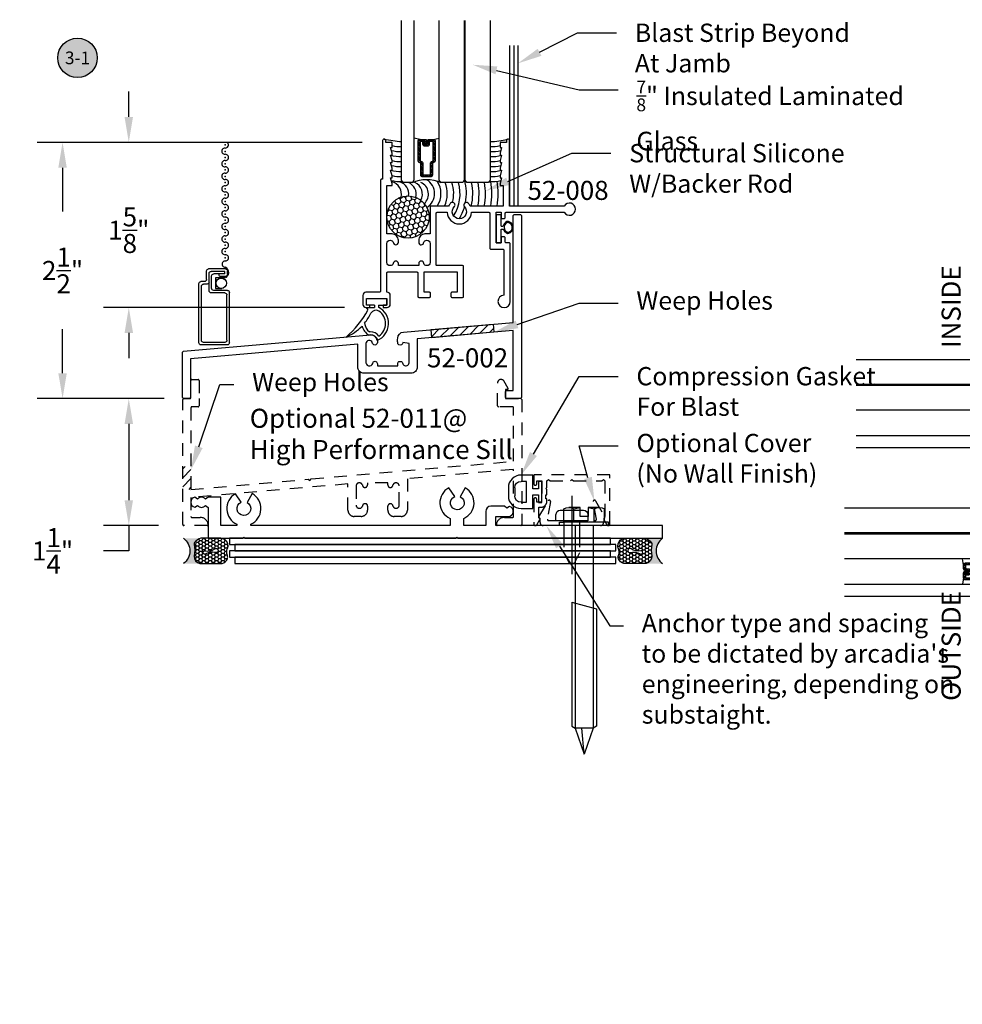
# Model space of a CAD drawing. Units: inches. Extents: x 21.1 to 37, y 544.2 to 564.6.
# Drawn here: x 21.1 to 30.4, y 544.2 to 553.9 of the extents above; entities that cross this region are included whole.
import ezdxf
from ezdxf import colors
from ezdxf.entities.mleader import LeaderData, LeaderLine
from ezdxf.enums import TextEntityAlignment as Align
from ezdxf.math import Vec2, Vec3

# ---------------------------------------------------------------- set-up
doc = ezdxf.new("R2010")
doc.units = ezdxf.units.IN
doc.header["$MEASUREMENT"] = 0
doc.linetypes.add('HIDDEN2', pattern=[0.1875, 0.125, -0.0625])
for name, color, linetype in [('Arcadia-Dim', 4, 'Continuous'), ('Arcadia-Hidden', 1, 'HIDDEN2'), ('Arcadia-Profile', 5, 'Continuous'), ('Arcadia-Shade', 8, 'Continuous'), ('Arcadia-Text', 3, 'Continuous')]:
    doc.layers.add(name, color=color, linetype=linetype)
doc.styles.get("Standard").update_dxf_attribs({"font": 'ARIALN.TTF'})
doc.dimstyles.get("Standard").update_dxf_attribs({"dimscale": 0, "dimtxt": 0.046875, "dimasz": 0.0625, "dimexe": 0.0625, "dimexo": 0.0625, "dimgap": 0.09, "dimtad": 0, "dimtih": 1, "dimtoh": 1, "dimdec": 4, "dimzin": 0, "dimdsep": 46, "dimlunit": 4, "dimtxsty": 'Standard', "dimcen": 0.046875, "dimadec": 0, "dimazin": 0, "dimtfac": 1, "dimtdec": 4, "dimtofl": 0, "dimtmove": 0, "dimatfit": 3, "dimfxl": 1, "dimtolj": 1, "dimtzin": 0, "dimarcsym": 0})

# ---------------------------------------------------------------- blocks, each defined once
blk = doc.blocks.new('A$C58313023')
at = {"layer": 'Arcadia-Profile'}
for p, q in [((0.0236, 0), (-0.0236, 0)), ((-0.0236, 0), (-0.0236, -0.2725)), ((0.0236, -0.1088), (0.0236, 0)), ((0.0236, -0.1088), (0.0452, -0.1088)), ((0.0236, -0.2725), (0.0236, -0.1388)), ((0.0236, -0.1388), (0.0463, -0.1388)), ((-0.0236, -0.2725), (0.0236, -0.2725))]:
    blk.add_line(p, q, dxfattribs=at)
for centre, radius, start, end in [((0.1069, -0.1215), 0.063, 116.2617, 168.43965), ((0.1069, -0.1215), 0.053, 118.15847, 247.95832), ((0.0856, -0.1226), 0.058, 269.62425, 96.49254), ((0.0856, -0.1226), 0.048, 271.70119, 94.41561), ((0.1069, -0.1215), 0.063, 195.99932, 249.85509)]:
    blk.add_arc(centre, radius, start, end, dxfattribs=at)
blk = doc.blocks.new('A$C162E6984')
at = {"layer": 'Arcadia-Profile'}
for p, q in [((-0.1008, -0.088), (-0.085, -0.1125)), ((-0.1008, -0.088), (-0.02, -0.088)), ((-0.0995, -0.0645), (-0.0995, -0.0006)), ((-0.0995, -0.0006), (0.0993, -0.0006)), ((-0.02, -0.0642), (-0.0995, -0.0642)), ((-0.02, -0.0642), (-0.02, -0.088)), ((0.02, -0.0642), (0.02, -0.0862)), ((0.02, -0.0642), (0.0993, -0.0642)), ((0.0993, -0.0006), (0.0993, -0.0642)), ((-0.0594, -0.3578), (-0.077, -0.3594)), ((-0.062, -0.3279), (-0.069, -0.3285))]:
    blk.add_line(p, q, dxfattribs=at)
for centre, radius, start, end in [((-0.0605, -0.246), 0.1789, 292.3249, 63.2573), ((-0.9028, 0.3287), 0.9292, 310.40592, 331.65125), ((-0.4753, 0.0455), 0.459, 321.32734, 335.77275), ((-0.0067, -0.173), 0.0584, 58.95849, 148.90539), ((-0.0605, -0.246), 0.1489, 304.11143, 55.70803), ((-0.4753, 0.0455), 0.459, 292.39005, 316.48081), ((0.0011, -0.2333), 0.1483, 194.5573, 238.23793), ((0.0011, -0.2333), 0.1183, 183.8875, 233.65042), ((-0.054, -0.4196), 0.092, 33.16958, 94.99339), ((-0.054, -0.4196), 0.062, 7.5326, 94.99339)]:
    blk.add_arc(centre, radius, start, end, dxfattribs=at)
blk = doc.blocks.new('Tapcon-1_4x2 3_4')
at = {"layer": 'Arcadia-Profile'}
for p, q in [((-0.0327, 0.2005), (-0.1645, 0.2005)), ((-0.0327, 0.2409), (-0.0327, 0.2005)), ((0, 0.2409), (-0.0327, 0.2409)), ((-0.0327, -0.2005), (-0.0327, 0.2005)), ((0, -0.2409), (0, 0.2409)), ((-0.1793, 0.04), (-0.1793, 0.1504)), ((-0.0327, 0.1003), (-0.1645, 0.1003)), ((0.7528, 0.1221), (1.9749, 0.1221)), ((0.7528, 0.1221), (0.8182, -0.1221)), ((1.9749, 0.1221), (1.9947, 0.0885)), ((0, 0.0885), (1.9947, 0.0885)), ((1.9947, 0.0885), (2.25, 0)), ((1.9947, -0.0885), (1.9947, 0.0885)), ((2.25, 0), (1.9947, 0.0221)), ((1.9947, -0.0885), (2.25, 0)), ((-0.1793, -0.1504), (-0.1793, -0.04)), ((0, -0.0885), (1.9947, -0.0885)), ((1.9749, -0.1221), (1.9947, -0.0885)), ((-0.0327, -0.1003), (-0.1645, -0.1003)), ((0.8182, -0.1221), (1.9749, -0.1221)), ((-0.0327, -0.2005), (-0.1645, -0.2005)), ((-0.0327, -0.2409), (-0.0327, -0.2005)), ((0, -0.2409), (-0.0327, -0.2409))]:
    blk.add_line(p, q, dxfattribs=at)
blk.add_lwpolyline([(-0.1793, -0.04), (-0.0886, -0.04), (-0.0886, 0.04), (-0.1793, 0.04)], dxfattribs=at)
for centre, radius, start, end in [((-0.0869, 0.1504), 0.0924, 147.13278, 212.86722), ((0.1681, 0), 0.3473, 163.22135, 173.38679), ((0.1681, 0), 0.3473, 186.61321, 196.77865), ((-0.0869, -0.1504), 0.0924, 147.13278, 212.86722)]:
    blk.add_arc(centre, radius, start, end, dxfattribs=at)
blk = doc.blocks.new('screen frame')
at = {"layer": 'Arcadia-Profile'}
for p, q in [((0.26, 0), (0, 0)), ((-0.02, -0.02), (-0.02, -0.6036)), ((0.005, -0.045), (0.005, -0.5786)), ((0.235, -0.025), (0.025, -0.025)), ((0.255, -0.045), (0.255, -0.4921)), ((0.28, -0.02), (0.28, -0.5171)), ((0.08, -0.5321), (0.08, -0.7036)), ((0.235, -0.5121), (0.1, -0.5121)), ((0.105, -0.5571), (0.105, -0.6786)), ((0.26, -0.5371), (0.125, -0.5371)), ((0.035, -0.6236), (0, -0.6236)), ((0.06, -0.5986), (0.025, -0.5986)), ((0.055, -0.6436), (0.055, -0.7286)), ((0.241, -0.6736), (0.188, -0.6736)), ((0.241, -0.7486), (0.075, -0.7486)), ((0.236, -0.7236), (0.1, -0.7236)), ((0.236, -0.6986), (0.125, -0.6986)), ((0.178, -0.6836), (0.178, -0.6986)), ((0.236, -0.6986), (0.236, -0.7236)), ((0.261, -0.6936), (0.261, -0.7286))]:
    blk.add_line(p, q, dxfattribs=at)
for centre, radius, start, end in [((0, -0.02), 0.02, 90, 180), ((0.26, -0.02), 0.02, 0, 90), ((0.025, -0.045), 0.02, 90, 180), ((0.235, -0.045), 0.02, 0, 90), ((0.025, -0.5786), 0.02, 180, 270), ((0.1, -0.5321), 0.02, 90, 180), ((0.125, -0.5571), 0.02, 90, 180), ((0.235, -0.4921), 0.02, 270, 0), ((0.26, -0.5171), 0.02, 270, 0), ((0, -0.6036), 0.02, 180, 270), ((0.035, -0.6436), 0.02, 0, 90), ((0.06, -0.6186), 0.02, 0, 90), ((0.188, -0.6836), 0.01, 90, 180), ((0.241, -0.6936), 0.02, 0, 90), ((0.075, -0.7286), 0.02, 180, 270), ((0.1, -0.7036), 0.02, 180, 270), ((0.125, -0.6786), 0.02, 180, 270), ((0.241, -0.7286), 0.02, 270, 0)]:
    blk.add_arc(centre, radius, start, end, dxfattribs=at)
blk = doc.blocks.new('Keynote')
at = {"layer": 'Arcadia-Shade', "lineweight": -3}
h = blk.add_hatch(color=256, dxfattribs=at)
h.dxf.hatch_style = 1
edge = h.paths.add_edge_path()
edge.add_arc((0, 0), 0.0972, 0, 360)
at = {"layer": 'Defpoints', "lineweight": -3}
blk.add_circle((0, 0), 0.0972, dxfattribs=at)
at = {"layer": 'Arcadia-Text'}
blk.add_attdef('KEYNOTE_BUBBLE', text='', height=0.0625, dxfattribs=at).set_placement((0, 0), align=Align.MIDDLE_CENTER)
blk = doc.blocks.new('*D20')
at = {"layer": 'Arcadia-Dim', "color": 0, "lineweight": -2, "transparency": 16777216}
for p, q in [((22.1896, 552.9176), (22.1896, 553.1676)), ((24.4853, 552.6676), (21.9396, 552.6676)), ((24.3126, 551.0416), (21.9396, 551.0416)), ((22.1896, 550.7916), (22.1896, 550.5416))]:
    blk.add_line(p, q, dxfattribs=at)
at = {"layer": 'Arcadia-Dim', "color": 0, "lineweight": -3, "transparency": 16777216}
for points in [[(22.1479, 552.9176), (22.2313, 552.9176), (22.1896, 552.6676)], [(22.1479, 550.7916), (22.2313, 550.7916), (22.1896, 551.0416)]]:
    blk.add_solid(points, dxfattribs=at)
at = {"layer": 'Defpoints', "lineweight": -3, "transparency": 16777216}
for p in [(22.1896, 552.6676), (24.7353, 552.6676), (24.5626, 551.0416)]:
    blk.add_point(p, dxfattribs=at)
at = {"layer": 'Arcadia-Dim', "color": 0, "transparency": 16777216, "insert": (22.1896, 551.8031), "char_height": 0.1875, "attachment_point": 5}
blk.add_mtext('\\A1;1{\\H1.000000x;\\S5/8;}"', dxfattribs=at)
blk = doc.blocks.new('*D21')
at = {"layer": 'Arcadia-Dim', "color": 0, "lineweight": -2, "transparency": 16777216}
for p, q in [((22.4714, 552.6676), (21.288, 552.6676)), ((21.538, 552.4176), (21.538, 551.9858)), ((21.538, 550.3949), (21.538, 550.8268)), ((22.5381, 550.1449), (21.288, 550.1449))]:
    blk.add_line(p, q, dxfattribs=at)
at = {"layer": 'Arcadia-Dim', "color": 0, "lineweight": -3, "transparency": 16777216}
for points in [[(21.4963, 552.4176), (21.5796, 552.4176), (21.538, 552.6676)], [(21.4963, 550.3949), (21.5796, 550.3949), (21.538, 550.1449)]]:
    blk.add_solid(points, dxfattribs=at)
at = {"layer": 'Defpoints', "lineweight": -3, "transparency": 16777216}
for p in [(22.7214, 552.6676), (21.538, 550.1449), (22.7881, 550.1449)]:
    blk.add_point(p, dxfattribs=at)
at = {"layer": 'Arcadia-Dim', "color": 0, "transparency": 16777216, "insert": (21.538, 551.4063), "char_height": 0.1875, "attachment_point": 5}
blk.add_mtext('\\A1;2{\\H1.000000x;\\S1/2;}"', dxfattribs=at)
blk = doc.blocks.new('Sealant')
at = {"layer": 'Arcadia-Profile'}
h = blk.add_hatch(dxfattribs=at)
h.set_pattern_fill('HONEY', color=256, scale=0.25, style=0)
h.set_pattern_definition([(0, (-20.065434, -16.952442), (0.046875, 0.027063294), [0.03125, -0.0625]), (120, (-20.065434, -16.952442), (-0.046875, 0.027063294), [0.03125, -0.0625]), (60, (-20.065434, -16.952442), (1e-10, 0.054126588), [-0.0625, 0.03125])])
h.paths.add_polyline_path([(-0.158, 0.288, 0.197623), (-0.164, 0.311, 0.178193), (-0.256, 0.375), (-0.55, 0.375, 0.095417), (-0.586, 0.368, 0.320565), (-0.658, 0.259, 0.107089), (-0.652, 0.233, -0.220053), (-0.648, 0.12, 0.197198), (-0.648, 0.072, 0.229419), (-0.569, 0), (-0.24, 0, 0.343509), (-0.156, 0.113, -0.090019)])
h.paths.add_polyline_path([(-0.463, 0.218, 0.218543), (-0.32, 0.191, -1.514005), (-0.328, 0.145, 0.218543), (-0.472, 0.165, -1.606584)], flags=16)
blk.add_hatch(color=256, dxfattribs=at).paths.add_polyline_path([(0, 0.375), (-0.256, 0.375, -0.178193), (-0.164, 0.311, -0.197623), (-0.158, 0.288, 0.090019), (-0.156, 0.113, -0.343509), (-0.24, 0), (0, 0, -0.5)])
for points in [[(-0.652, 0.233, -0.107345), (-0.658, 0.259, -0.32041), (-0.586, 0.368, -0.095417), (-0.55, 0.375), (-0.256, 0.375, -0.178193), (-0.164, 0.311, -0.197623), (-0.158, 0.288, 0.090019), (-0.156, 0.113, -0.343509), (-0.24, 0), (-0.569, 0, -0.229419), (-0.648, 0.072, -0.197198), (-0.648, 0.12, 0.220053)], [(-0.32, 0.191, -0.218543), (-0.463, 0.218, 1.606584), (-0.472, 0.165, -0.218543), (-0.328, 0.145, 1.514005)]]:
    blk.add_lwpolyline(points, format="xyb", close=True, dxfattribs=at)
blk.add_arc((0.141, 0.188), 0.234, 126.8699, 233.1301, dxfattribs=at)
blk = doc.blocks.new('*D27')
at = {"layer": 'Arcadia-Dim', "color": 0, "lineweight": -2, "transparency": 16777216}
for p, q in [((22.2881, 550.1449), (21.9396, 550.1449)), ((22.1896, 549.8949), (22.1896, 549.1449)), ((22.481, 548.8949), (21.9396, 548.8949)), ((22.1896, 548.8949), (22.1896, 548.6449)), ((22.1896, 548.6449), (21.9396, 548.6449))]:
    blk.add_line(p, q, dxfattribs=at)
at = {"layer": 'Arcadia-Dim', "color": 0, "lineweight": -3, "transparency": 16777216}
for points in [[(22.1479, 549.8949), (22.2313, 549.8949), (22.1896, 550.1449)], [(22.1479, 549.1449), (22.2313, 549.1449), (22.1896, 548.8949)]]:
    blk.add_solid(points, dxfattribs=at)
at = {"layer": 'Defpoints', "lineweight": -3, "transparency": 16777216}
for p in [(22.5381, 550.1449), (22.1896, 548.8949), (22.731, 548.8949)]:
    blk.add_point(p, dxfattribs=at)
at = {"layer": 'Arcadia-Dim', "color": 0, "transparency": 16777216, "insert": (21.4398, 548.6449), "char_height": 0.1875, "attachment_point": 5}
blk.add_mtext('\\A1;1{\\H1.000000x;\\S1/4;}"', dxfattribs=at)
blk = doc.blocks.new('10X12PH')
at = {"layer": 'Arcadia-Profile', "lineweight": -3}
for p, q in [((0.137, 0.125), (-0.137, 0.125)), ((-0.188, 0.075), (-0.188, 0)), ((-0.188, 0), (0.188, 0)), ((-0.094, -0.312), (-0.094, 0)), ((0.094, 0), (0.094, -0.312)), ((0.188, 0), (0.188, 0.075)), ((-0.031, -0.5), (-0.094, -0.375)), ((0.094, -0.375), (0.031, -0.5)), ((0.031, -0.5), (-0.031, -0.5))]:
    blk.add_line(p, q, dxfattribs=at)
blk.add_lwpolyline([(0, 0.296), (0, -0.633)], dxfattribs=at)
for centre, start, end in [((-0.137, 0.075), 90, 180), ((0.137, 0.075), 0, 90)]:
    blk.add_arc(centre, 0.05, start, end, dxfattribs=at)
blk = doc.blocks.new('GASKET')
at = {"layer": 'Arcadia-Profile'}
for p, q in [((-0.2675, -0.145), (-0.2675, -0.065)), ((-0.205, -0.0025), (-0.1504, -0.0025)), ((-0.1504, -0.0025), (-0.1504, -0.2075)), ((-0.1504, -0.2075), (-0.205, -0.2075)), ((-0.1504, -0.2075), (-0.1504, -0.2075)), ((-0.0346, -0.21), (0, -0.21))]:
    blk.add_line(p, q, dxfattribs=at)
blk.add_lwpolyline([(-0.0346, -0.21), (-0.0346, -0.1351), (-0.0879, -0.1351), (-0.0879, -0.27), (-0.205, -0.27, -0.414214), (-0.33, -0.145), (-0.33, -0.065, -0.414214), (-0.205, 0.06), (-0.0879, 0.06), (-0.0879, -0.0749), (-0.0346, -0.0749), (-0.0346, 0), (0, 0), (0, -0.21)], format="xyb", dxfattribs=at)
for centre, start, end in [((-0.205, -0.065), 90, 180), ((-0.205, -0.145), 180, 270)]:
    blk.add_arc(centre, 0.0625, start, end, dxfattribs=at)
blk = doc.blocks.new('*U32')
at = {"layer": 'Arcadia-Profile', "lineweight": -3}
h = blk.add_hatch(dxfattribs=at)
h.set_pattern_fill('ANSI31', color=256, scale=0.1, angle=90, style=0)
h.set_pattern_definition([(135, (3.917933, -12.572647), (-0.008838835, -0.008838835), [])])
edge = h.paths.add_edge_path()
edge.add_line((0.3567, -0.1825), (0.3567, -0.2065))
edge.add_arc((0.3764, -0.2065), 0.0197, 180, 270)
edge.add_line((0.3764, -0.2262), (0.4014, -0.2262))
edge.add_line((0.4014, -0.2262), (0.4014, -0.2065))
edge.add_line((0.4014, -0.2065), (0.3764, -0.2065))
edge.add_line((0.3764, -0.2065), (0.3764, -0.1825))
edge.add_line((0.3764, -0.1825), (0.4045, -0.1825))
edge.add_arc((0.4045, -0.1628), 0.0197, 270, 360)
edge.add_line((0.4242, -0.1628), (0.4242, -0.125))
edge.add_arc((0.4045, -0.125), 0.0197, 0, 90)
edge.add_line((0.4045, -0.1053), (0.214, -0.1053))
edge.add_arc((0.214, -0.125), 0.0197, 90, 155.45293)
edge.add_line((0.1961, -0.1168), (0.1888, -0.1328))
edge.add_line((0.1888, -0.1328), (0.0739, -0.1328))
edge.add_arc((0.0739, -0.1524), 0.0197, 90, 180)
edge.add_line((0.0542, -0.1524), (0.0542, -0.2265))
edge.add_arc((0.0739, -0.2265), 0.0197, 180, 270)
edge.add_line((0.0739, -0.2462), (0.1888, -0.2462))
edge.add_line((0.1888, -0.2462), (0.1961, -0.2621))
edge.add_arc((0.214, -0.2539), 0.0197, 204.54707, 270)
edge.add_line((0.214, -0.2736), (0.4045, -0.2736))
edge.add_arc((0.4045, -0.2539), 0.0197, 270, 360)
edge.add_line((0.4242, -0.2539), (0.4242, -0.2042))
edge.add_arc((0.4045, -0.2042), 0.0197, 360, 450)
edge.add_line((0.4045, -0.1845), (0.3803, -0.1845))
edge.add_line((0.3803, -0.1845), (0.3803, -0.2042))
edge.add_line((0.3803, -0.2042), (0.4045, -0.2042))
edge.add_line((0.4045, -0.2042), (0.4045, -0.2539))
edge.add_line((0.4045, -0.2539), (0.214, -0.2539))
edge.add_line((0.214, -0.2539), (0.2067, -0.238))
edge.add_arc((0.1888, -0.2462), 0.0197, 24.54707, 90)
edge.add_line((0.1888, -0.2265), (0.0739, -0.2265))
edge.add_line((0.0739, -0.2265), (0.0739, -0.1524))
edge.add_line((0.0739, -0.1524), (0.1888, -0.1524))
edge.add_arc((0.1888, -0.1328), 0.0197, 270, 335.45293)
edge.add_line((0.2067, -0.1409), (0.214, -0.125))
edge.add_line((0.214, -0.125), (0.4045, -0.125))
edge.add_line((0.4045, -0.125), (0.4045, -0.1628))
edge.add_line((0.4045, -0.1628), (0.3764, -0.1628))
edge.add_arc((0.3764, -0.1825), 0.0197, 90, 180)
at = {"layer": 'Arcadia-Hidden', "const_width": 0.0156}
blk.add_lwpolyline([(0.0221, 0.1855), (1.5948, 0.1855)], dxfattribs=at)
at = {"layer": 'Arcadia-Profile'}
for p, q in [((0.4242, -0.125), (0.4347, -0.0645)), ((0.1981, -0.2656), (0.2023, -0.2698)), ((0.4242, -0.2539), (0.4347, -0.3145))]:
    blk.add_line(p, q, dxfattribs=at)
at = {"layer": 'Arcadia-Profile', "lineweight": -3}
for points in [[(1.5948, 0.4355), (0.0221, 0.4355), (0, 0.4203), (0, 0.2047), (0.0221, 0.1895), (1.5948, 0.1895)], [(1.5948, 0.1816), (0.0221, 0.1816), (0, 0.1664), (0, -0.0492), (0.0221, -0.0645), (1.5948, -0.0645)], [(1.5948, -0.3145), (0.0221, -0.3145), (0, -0.3297), (0, -0.4203), (0.0221, -0.4355), (1.5948, -0.4355)]]:
    blk.add_lwpolyline(points, dxfattribs=at)
at = {"layer": 'Arcadia-Profile'}
blk.add_lwpolyline([(0.3567, -0.1825), (0.3567, -0.2065, 0.414214), (0.3764, -0.2262), (0.4014, -0.2262), (0.4014, -0.2065), (0.3764, -0.2065), (0.3764, -0.1825), (0.4045, -0.1825, 0.414214), (0.4242, -0.1628), (0.4242, -0.125, 0.414214), (0.4045, -0.1053), (0.214, -0.1053, 0.293619), (0.1961, -0.1168), (0.1888, -0.1328), (0.0739, -0.1328, 0.414214), (0.0542, -0.1524), (0.0542, -0.2265, 0.414214), (0.0739, -0.2462), (0.1888, -0.2462), (0.1961, -0.2621, 0.293619), (0.214, -0.2736), (0.4045, -0.2736, 0.414214), (0.4242, -0.2539), (0.4242, -0.2042, 0.414214), (0.4045, -0.1845), (0.3803, -0.1845), (0.3803, -0.2042), (0.4045, -0.2042), (0.4045, -0.2539), (0.214, -0.2539), (0.2067, -0.238, 0.293619), (0.1888, -0.2265), (0.0739, -0.2265), (0.0739, -0.1524), (0.1888, -0.1524, 0.293619), (0.2067, -0.1409), (0.214, -0.125), (0.4045, -0.125), (0.4045, -0.1628), (0.3764, -0.1628, 0.414214)], format="xyb", close=True, dxfattribs=at)
at = {"layer": 'Arcadia-Profile', "lineweight": -3}
blk.add_arc((-0.3107, -0.1895), 0.3409, 335.71403, 24.28597, dxfattribs=at)

msp = doc.modelspace()

# ---------------------------------------------------------------- hatches: boundary and pattern name
at = {"layer": 'Arcadia-Hidden'}
h = msp.add_hatch(dxfattribs=at)
h.set_pattern_fill('ANSI31', color=256, scale=0.5, style=0)
h.set_pattern_definition([(45, (18939.61969, -23615.807945), (-0.04419417382, 0.04419417382), [])])
h.paths.add_polyline_path([(22.80139, 549.47657), (22.80139, 549.25024), (22.72139, 549.25024), (22.72139, 549.47657)])
at = {"layer": 'Arcadia-Shade', "lineweight": -3}
h = msp.add_hatch(dxfattribs=at)
h.set_pattern_fill('HONEY', color=256, scale=0.25, angle=45, style=0)
h.set_pattern_definition([(45, (0, 1.299179), (0.0140089918, 0.052282269), [0.03125, -0.0625]), (165, (0, 1.299179), (-0.052282269, -0.0140089918), [0.03125, -0.0625]), (105, (0, 1.299179), (-0.0382732772, 0.0382732772), [-0.0625, 0.03125])])
h.paths.add_polyline_path([(25.14522, 551.93213, 1), (24.72957, 551.93213, 1)])

# ---------------------------------------------------------------- linework, layer by layer
at = {"layer": 'Arcadia-Hidden', "lineweight": -3}
for points in [[(23.95446, 549.35115), (23.97105, 549.33723), (23.98497, 549.35382), (25.97605, 549.52802), (25.97605, 550.05493, 0.4142136), (25.96605, 550.06493), (25.82805, 550.06493, -0.4142136), (25.81805, 550.07493), (25.81805, 550.29821, -0.6743359), (25.87741, 550.32293), (25.92071, 550.24793, -0.5773503), (25.91205, 550.23293), (25.89805, 550.23293), (25.89805, 550.14493), (26.04605, 550.14493, -0.4142136), (26.05605, 550.13493), (26.05605, 548.90493, -0.4142136), (26.04605, 548.89493), (25.81605, 548.89493, -0.3391996), (25.80639, 548.90233, -0.3873244), (25.88605, 548.97493), (25.96605, 548.97493, 0.4142136), (25.97605, 548.98493), (25.97605, 549.44771), (24.93105, 549.35629), (24.93105, 549.04693, -0.4142136), (24.86905, 548.98493), (24.80058, 548.98493, -0.4142136), (24.73858, 549.04693), (24.73858, 549.08504, -0.9291639), (24.78835, 549.0887, 0.8879046), (24.85108, 549.09777), (24.85108, 549.28454, 0.4221037), (24.81887, 549.31504, 0.322659), (24.78861, 549.29507, -0.4142136), (24.76361, 549.27007), (24.76358, 549.27007, -0.4142135), (24.73858, 549.29507), (24.73858, 549.31505), (24.53858, 549.31505), (24.53858, 549.29536, -0.4120596), (24.51358, 549.27017, -0.4142136), (24.48858, 549.29517, 0.3225619), (24.45834, 549.31515, 0.4307353), (24.42608, 549.28368), (24.42608, 549.09617, 0.4142136), (24.45708, 549.06517, 0.3343945), (24.48858, 549.08517, -0.4142136), (24.51358, 549.11017, -0.5179084), (24.53858, 549.08517), (24.53858, 549.06517), (24.53858, 549.04693, -0.4142025), (24.47658, 548.98493), (24.42605, 548.98493), (24.40805, 548.98493, -0.4142136), (24.34605, 549.04693), (24.34605, 549.3051), (22.80105, 549.16993), (22.80105, 548.98493, 0.4142136), (22.81105, 548.97493), (22.89139, 548.97493, -0.3873244), (22.97105, 548.90233, -0.3391996), (22.96139, 548.89493), (22.73105, 548.89493, -0.4142136), (22.72105, 548.90493), (22.72105, 550.13493, -0.4142136), (22.73105, 550.14493), (22.79105, 550.14493, 0.4142136), (22.80105, 550.15493), (22.80105, 550.32293, -0.4142136), (22.81105, 550.33293), (22.87105, 550.33293, -0.4142136), (22.88105, 550.32293), (22.88105, 550.14493), (22.88105, 550.07493, -0.4142136), (22.87105, 550.06493), (22.81105, 550.06493, 0.4142136), (22.80105, 550.05493), (22.80105, 549.25024)], [(26.87474, 549.33493), (26.87474, 548.96993), (26.87015, 548.9687, 0.4931454), (26.86408, 548.95404), (26.89335, 548.90334, 0.767327), (26.92474, 548.91175), (26.92474, 549.39493), (26.17474, 549.39493), (26.17474, 549.30743, 1), (26.20474, 549.30743), (26.20474, 549.33493), (26.25474, 549.33493), (26.25474, 549.12493), (26.20474, 549.12493), (26.20474, 549.15243, 1), (26.17474, 549.15243), (26.17474, 548.91175, 0.767327), (26.20613, 548.90334), (26.2354, 548.95404, 0.4931454), (26.22933, 548.9687), (26.22474, 548.96993), (26.22474, 549.07493), (26.24274, 549.07493, 0.4142136), (26.30474, 549.13693), (26.30474, 549.15893), (26.29474, 549.15893), (26.29474, 549.19893), (26.30474, 549.19893), (26.30474, 549.25093), (26.29474, 549.26093), (26.30474, 549.27093), (26.30474, 549.33493), (26.31974, 549.34993), (26.33474, 549.33493), (26.53474, 549.33493), (26.54974, 549.34993), (26.56474, 549.33493), (26.84474, 549.33493), (26.85974, 549.34993)], [(26.23674, 548.92493), (26.23674, 548.96757, -0.6465389), (26.22608, 548.98237), (26.31633, 549.13869, -0.8390996), (26.33942, 549.13029), (26.30881, 548.95667, 0.4663077), (26.31866, 548.94493), (26.54974, 548.94493), (26.78082, 548.94493, 0.4663077), (26.79067, 548.95667), (26.76006, 549.13029, -0.8390996), (26.78315, 549.13869), (26.8734, 548.98237, -0.6465389), (26.86274, 548.96757), (26.86274, 548.92493, -0.4142136), (26.83274, 548.89493), (26.54974, 548.89493), (26.26674, 548.89493, -0.4142136)]]:
    msp.add_lwpolyline(points, format="xyb", close=True, dxfattribs=at)
at = {"layer": 'Arcadia-Profile', "lineweight": -3}
msp.add_line((25.49138, 552.29432), (25.49919, 552.29432), dxfattribs=at)
at = {"layer": 'Arcadia-Profile'}
for p, q in [((23.1342, 551.33246), (23.04301, 551.33246)), ((23.04301, 551.33246), (23.04301, 551.22852)), ((23.04301, 551.22852), (23.10446, 551.22852)), ((25.16539, 550.82426), (25.7758, 550.87767)), ((25.16539, 550.82426), (25.7758, 550.87767)), ((25.7758, 550.87767), (25.78277, 550.79797)), ((25.17236, 550.74456), (25.16539, 550.82426)), ((25.1712, 550.75782), (25.24457, 550.83119)), ((25.78277, 550.79797), (25.17236, 550.74456)), ((25.78277, 550.79797), (25.17236, 550.74456)), ((25.25343, 550.75165), (25.34144, 550.83966)), ((25.35029, 550.76013), (25.4383, 550.84814)), ((25.44715, 550.7686), (25.53516, 550.85661)), ((25.54402, 550.77708), (25.63202, 550.86509)), ((25.64088, 550.78555), (25.72889, 550.87356)), ((25.73774, 550.79403), (25.77947, 550.83575))]:
    msp.add_line(p, q, dxfattribs=at)
for points in [[(25.0671, 551.65862), (25.0671, 551.65862, 0.4142136), (25.0921, 551.68362, -0.3136251), (25.12108, 551.70362), (25.1236, 551.70362, -0.4142136), (25.1546, 551.67262), (25.1546, 551.48462, -0.4142136), (25.1236, 551.45362), (25.12108, 551.45362, -0.3113961), (25.0921, 551.47362, 0.4142136), (25.0671, 551.49862), (25.0671, 551.49862, 0.4142136), (25.0421, 551.47362), (25.0421, 551.45362), (24.8421, 551.45362), (24.8421, 551.47362, 0.4142136), (24.8171, 551.49862), (24.81707, 551.49862, 0.4142136), (24.79207, 551.47362, -0.3113961), (24.76308, 551.45362), (24.76057, 551.45362, -0.4142136), (24.72957, 551.48462), (24.72957, 551.67262, -0.4142136), (24.76057, 551.70362), (24.76308, 551.70362, -0.3113961), (24.79207, 551.68362, 0.4142136), (24.81707, 551.65862), (24.8171, 551.65862, 0.4138754), (24.8421, 551.68359), (24.8421, 551.70359, 0.4142136), (24.7801, 551.76559), (24.72957, 551.76559), (24.72957, 552.24262), (24.78057, 552.24262), (24.78057, 552.26262), (24.76557, 552.31762), (24.78057, 552.31762), (24.78057, 552.33762), (24.76557, 552.39262), (24.78057, 552.39262), (24.78057, 552.41262), (24.76557, 552.46762), (24.78057, 552.46762), (24.78057, 552.48762), (24.76557, 552.54262), (24.78057, 552.54262), (24.78057, 552.56262), (24.76557, 552.61762), (24.78057, 552.61762), (24.78057, 552.65762, 0.4142136), (24.77057, 552.66762), (24.71757, 552.66762), (24.71757, 552.68462, 0.4142136), (24.70257, 552.69962), (24.70257, 552.69962, 0.4142136), (24.68757, 552.68462), (24.68757, 552.30462), (24.67757, 552.30462, 0.4142136), (24.66757, 552.29462), (24.66757, 551.20162, -0.4142136), (24.65757, 551.19162), (24.52357, 551.19162, 0.4142136), (24.49257, 551.16062), (24.49257, 551.07262, 0.4142136), (24.52357, 551.04162), (24.56257, 551.04162), (24.56257, 551.06462), (24.52757, 551.06462), (24.52757, 551.12962), (24.72757, 551.12962), (24.72757, 551.06462), (24.69257, 551.06462), (24.69257, 551.04162), (24.73157, 551.04162, 0.4142136), (24.76257, 551.07262), (24.76257, 551.16062, 0.4142136), (24.73157, 551.19162), (24.72957, 551.19162), (24.72957, 551.38162, -0.4142136), (24.73957, 551.39162), (25.02457, 551.39162, -0.4142136), (25.03457, 551.38162), (25.03457, 551.15162, 0.4142136), (25.04457, 551.14162), (25.14957, 551.14162, 0.4142136), (25.15957, 551.15162), (25.15957, 551.18162, 0.4142136), (25.14957, 551.19162), (25.09657, 551.19162), (25.09657, 551.39162), (25.42257, 551.39162), (25.42257, 551.19162), (25.36957, 551.19162, 0.4142136), (25.35957, 551.18162), (25.35957, 551.15162, 0.4142136), (25.36957, 551.14162), (25.47457, 551.14162, 0.4142136), (25.48457, 551.15162), (25.48457, 551.44362, 0.4142136), (25.47457, 551.45362), (25.2246, 551.45362, -0.4142136), (25.2146, 551.46362), (25.2146, 551.96862, -0.4142136), (25.2246, 551.97862), (25.32282, 551.97862, 0.9516654), (25.56232, 551.97862), (25.73257, 551.97862, -0.4142136), (25.74257, 551.96862), (25.74257, 551.62662, 0.4142136), (25.75257, 551.61662), (25.87057, 551.61662, -0.4142136), (25.88057, 551.60662), (25.88057, 551.16159, 2.3584208), (25.94257, 551.10162), (25.94257, 551.66862, 0.4142136), (25.93257, 551.67862), (25.90257, 551.67862, -0.4142136), (25.89257, 551.68862), (25.89257, 551.72862, 0.4142136), (25.88257, 551.73862), (25.86457, 551.73862, 0.4142136), (25.85457, 551.72862), (25.85457, 551.67862), (25.80457, 551.67862), (25.80457, 551.97862), (25.85457, 551.97862), (25.85457, 551.92862, 0.4142136), (25.86457, 551.91862), (25.88257, 551.91862, 0.4142136), (25.89257, 551.92862), (25.89257, 551.96862, -0.4142136), (25.90257, 551.97862), (26.4742, 551.97862, 3.5926193), (26.4742, 552.04062), (25.93557, 552.04062), (25.93557, 552.68462, 0.4142136), (25.92057, 552.69962), (25.92057, 552.69962, 0.4142136), (25.90557, 552.68462), (25.90557, 552.66762), (25.85257, 552.66762, 0.4142136), (25.84257, 552.65762), (25.84257, 552.61762), (25.85757, 552.61762), (25.84257, 552.56262), (25.84257, 552.54262), (25.85757, 552.54262), (25.84257, 552.48762), (25.84257, 552.46762), (25.85757, 552.46762), (25.84257, 552.41262), (25.84257, 552.39262), (25.85757, 552.39262), (25.84257, 552.33762), (25.84257, 552.31762), (25.85757, 552.31762), (25.84257, 552.26262), (25.84257, 552.24262), (25.87357, 552.24262), (25.87357, 552.04062), (25.54855, 552.04062, 0.0694037), (25.52917, 552.06748, 0.5170273), (25.48837, 552.0638, 0.3162253), (25.4911, 552.03506, -2.4818692), (25.39404, 552.03506, 0.3162253), (25.39677, 552.0638, 0.5170273), (25.35597, 552.06748, 0.0694037), (25.33658, 552.04062), (25.1646, 552.04062, 0.4142136), (25.1546, 552.03062), (25.1546, 551.76562), (25.1041, 551.76562, 0.4142136), (25.0421, 551.70362), (25.0421, 551.68362, 0.4635556)], [(22.71812, 550.15493), (22.71812, 550.60098), (22.72725, 550.61094), (24.56816, 550.77181, -0.4980038), (24.63556, 550.69708, -0.9988466), (24.58553, 550.69711, 0.8091207), (24.52306, 550.686), (24.52306, 550.49849, 0.9862434), (24.59289, 550.50482, -0.6671956), (24.63556, 550.48711), (24.63556, 550.46724), (24.83556, 550.46724), (24.83556, 550.487, -0.8362445), (24.88399, 550.49571, 1.0316239), (24.94806, 550.50463), (24.94806, 550.686), (24.88556, 550.697, -1.0459007), (24.83556, 550.697, -0.0855535), (24.83556, 550.73859, -0.3888789), (24.89216, 550.80036), (25.97312, 550.89493), (25.97312, 551.94693), (25.98312, 551.95693), (26.04312, 551.95693), (26.05312, 551.94693), (26.05312, 550.15493), (26.04312, 550.14493), (25.90712, 550.14493), (25.89712, 550.15493), (25.89712, 550.21493), (25.90712, 550.22493), (25.97312, 550.22493), (25.97312, 550.81461), (25.02806, 550.73194), (25.02806, 550.45693, -0.4142136), (24.96606, 550.39493), (24.50506, 550.39493, -0.4142136), (24.44306, 550.45693), (24.44306, 550.68076), (22.79812, 550.53684), (22.79812, 550.15493), (22.78812, 550.14493), (22.72812, 550.14493), (22.71812, 550.15493)], [(25.93449, 549.08361), (25.91112, 549.06726), (25.88586, 549.08493), (25.75209, 549.08493, 0.4142119), (25.70209, 549.03493), (25.70209, 548.89493), (25.48629, 548.89493), (25.48629, 548.96531, 0.6175371), (25.50107, 549.26693), (25.4514, 549.17902, -4.695241), (25.39664, 549.18006), (25.3389, 549.26693, 0.6239241), (25.3515, 548.9654), (25.3515, 548.89493), (23.38918, 548.89485), (23.38918, 548.90854, 0.6207522), (23.40349, 549.20932), (23.35429, 549.12225, -4.3112931), (23.29448, 549.12471), (23.23879, 549.20849, 0.6168387), (23.25439, 548.90863), (23.25439, 548.89493), (23.09537, 548.89493), (23.09537, 549.17437), (22.97037, 549.17437), (22.94394, 549.15588, 0.4762951), (22.86629, 549.15588), (22.84079, 549.17372, 0.850422), (22.84079, 549.07502), (22.86629, 549.09286, 0.4762936), (22.94394, 549.09286), (22.97037, 549.07437), (22.97037, 548.76986), (23.31127, 548.76986), (23.32188, 548.78046), (23.33249, 548.76986), (25.40838, 548.76986), (25.41899, 548.78046), (25.42959, 548.76986), (27.44075, 548.76986), (27.44075, 548.89493), (25.80209, 548.89493), (25.80211, 548.98493), (25.92311, 548.98493, 0.8913675)]]:
    msp.add_lwpolyline(points, format="xyb", close=True, dxfattribs=at)
at = {"layer": 'Arcadia-Profile', "lineweight": -3}
for points in [[(23.18023, 548.76986), (23.18023, 548.70736), (26.92967, 548.70736), (26.92967, 548.76986)], [(23.23202, 548.70736), (23.23202, 548.64486), (26.98146, 548.64486), (26.98146, 548.70736)], [(23.18023, 548.64486), (23.18023, 548.58236), (26.92967, 548.58236), (26.92967, 548.64486)], [(23.23202, 548.58236), (23.23202, 548.51986), (26.98146, 548.51986), (26.98146, 548.58236)]]:
    msp.add_lwpolyline(points, close=True, dxfattribs=at)
msp.add_circle((24.93739, 551.93213), 0.20782, dxfattribs=at)
at = {"layer": 'Arcadia-Profile'}
msp.add_circle((23.09907, 551.28075), 0.05113, dxfattribs=at)
for centre, radius, start, end in [((23.13973, 552.64246), 0.03093, 266.830561, 39.444982), ((23.13631, 552.58069), 0.03093, 86.830561, 273.169439), ((23.13973, 552.51893), 0.03093, 266.830561, 93.169439), ((23.13631, 552.45717), 0.03093, 86.830561, 273.169439), ((23.13631, 552.33365), 0.03093, 86.830561, 273.169439), ((23.13973, 552.39541), 0.03093, 266.830561, 93.169439), ((23.13631, 552.21013), 0.03093, 86.830561, 273.169439), ((23.13973, 552.27189), 0.03093, 266.830561, 93.169439), ((23.13973, 552.14837), 0.03093, 266.830561, 93.169439), ((23.13631, 552.08661), 0.03093, 86.830561, 273.169439), ((23.13973, 552.02484), 0.03093, 266.830561, 93.169439), ((23.13631, 551.96308), 0.03093, 86.830561, 273.169439), ((23.13631, 551.83956), 0.03093, 86.830561, 273.169439), ((23.13973, 551.90132), 0.03093, 266.830561, 93.169439), ((23.13973, 551.7778), 0.03093, 266.830561, 93.169439), ((23.13631, 551.71604), 0.03093, 86.830561, 273.169439), ((23.13973, 551.65428), 0.03093, 266.830561, 93.169439), ((23.13631, 551.59252), 0.03093, 86.830561, 273.169439), ((23.13973, 551.53075), 0.03093, 266.830561, 93.169439), ((23.13786, 551.46899), 0.03093, 86.830561, 273.169439), ((23.11652, 551.38632), 0.05669, 288.173213, 66.009891)]:
    msp.add_arc(centre, radius, start, end, dxfattribs=at)
at = {"layer": 'Arcadia-Profile', "lineweight": -3}
for centre, radius, start, end in [((24.99832, 554.1755), 1.50522, 258.668607, 265.269687), ((25.74909, 553.30464), 0.62834, 269.652573, 285.365038), ((25.76532, 552.61401), 0.33239, 265.173397, 284.902125), ((25.0417, 552.16322), 0.47004, 328.07325, 343.897978)]:
    msp.add_arc(centre, radius, start, end, dxfattribs=at)
at = {"layer": 'Arcadia-Profile'}
for p in [(23.13647, 552.64357), (23.13647, 552.5791), (23.13647, 552.52005), (23.13647, 552.45558), (23.13647, 552.39652), (23.13647, 552.33205), (23.13647, 552.273), (23.13647, 552.20853), (23.13647, 552.14948), (23.13647, 552.08501), (23.13647, 552.02596), (23.13647, 551.96149), (23.13647, 551.90244), (23.13647, 551.83796), (23.13647, 551.77891), (23.13647, 551.71444), (23.13647, 551.65539), (23.13647, 551.59264), (23.13647, 551.53138)]:
    msp.add_point(p, dxfattribs=at)
at = {"layer": 'Arcadia-Shade', "lineweight": -3}
for p, q in [((25.93557, 553.62171), (25.93557, 552.04062)), ((25.97858, 553.62171), (25.97858, 552.04062)), ((26.01829, 553.62171), (26.01829, 552.04062))]:
    msp.add_line(p, q, dxfattribs=at)
for centre, radius, start, end in [((24.86032, 552.95831), 0.33239, 256.117004, 272.391711), ((25.76532, 552.95831), 0.33239, 266.543935, 283.438672), ((24.86032, 552.85994), 0.33239, 253.505201, 272.391711), ((24.86032, 552.90912), 0.33239, 254.872097, 272.391711), ((25.76532, 552.90912), 0.33239, 266.543935, 284.646232), ((25.76532, 552.85994), 0.33239, 266.543935, 286.006239), ((24.86032, 552.76156), 0.33239, 254.743605, 272.391711), ((24.86032, 552.81075), 0.33239, 256.093358, 272.391711), ((25.76532, 552.81075), 0.33239, 266.543935, 283.438672), ((25.76532, 552.76156), 0.33239, 266.543935, 284.774096), ((24.86032, 552.71238), 0.33239, 254.15699, 272.391711), ((24.86032, 552.66319), 0.33239, 255.966428, 272.391711), ((25.76532, 552.71238), 0.33239, 266.543935, 285.84301), ((25.76532, 552.66319), 0.33239, 266.543935, 283.438672), ((24.86032, 552.61401), 0.33239, 254.614943, 273.812952), ((24.74926, 552.15849), 0.1236, 345.924034, 77.474741), ((24.82146, 552.15849), 0.1236, 351.332232, 74.990406), ((24.89367, 552.15849), 0.1236, 344.651066, 66.950401), ((24.9553, 552.15849), 0.1236, 330.563935, 66.950401), ((25.01518, 552.15849), 0.1236, 311.269479, 66.950401), ((25.0417, 552.16322), 0.15754, 300.630719, 60.02376), ((25.0417, 552.16322), 0.22004, 326.139521, 33.97011), ((25.0417, 552.16322), 0.28254, 334.283271, 22.692403), ((25.0417, 552.16322), 0.34504, 345.406206, 18.415378), ((25.0417, 552.16322), 0.40754, 327.496382, 15.513005), ((25.0417, 552.16322), 0.47004, 349.231958, 16.195394), ((25.0417, 552.16322), 0.53254, 346.69006, 11.810685), ((25.0417, 552.16322), 0.59504, 348.109753, 10.555054), ((25.0417, 552.16322), 0.65754, 349.254112, 9.541895), ((25.0417, 552.16322), 0.72004, 350.196526, 9.486409), ((25.0417, 552.16322), 0.78254, 350.986326, 8.975265)]:
    msp.add_arc(centre, radius, start, end, dxfattribs=at)

# ---------------------------------------------------------------- block references
at = {"lineweight": -3, "xscale": -1, "rotation": 270}
msp.add_blockref('*U32', (25.30974, 552.27249), dxfattribs=at)
at = {"lineweight": -3, "xscale": -1}
for p in [(30.94122, 550.09477), (30.82804, 548.63295)]:
    msp.add_blockref('*U32', p, dxfattribs=at)
at = {"layer": 'Arcadia-Hidden', "lineweight": -3, "xscale": -0.8333299999999326, "yscale": 0.8333299999999326, "zscale": 0.8333299999999326}
msp.add_blockref('10X12PH', (26.54974, 548.94232), dxfattribs=at)
at = {"layer": 'Arcadia-Profile', "lineweight": -3, "xscale": 2, "yscale": 2, "zscale": 2}
msp.add_blockref('Keynote', (21.68516, 553.49924), dxfattribs=at).add_auto_attribs({'KEYNOTE_BUBBLE': '3-1'})
at = {"layer": 'Arcadia-Profile'}
for name, p in [('A$C58313023', (25.82959, 551.95247)), ('A$C162E6984', (24.62757, 551.12962))]:
    msp.add_blockref(name, p, dxfattribs=at)
at = {"layer": 'Arcadia-Profile', "lineweight": -3, "xscale": -1, "rotation": 180}
msp.add_blockref('screen frame', (22.89987, 550.67349), dxfattribs=at)
at = {"layer": 'Arcadia-Profile', "xscale": -1}
for name, p, rotation in [('GASKET', (26.25474, 549.12232), 180), ('Tapcon-1_4x2 3_4', (26.67033, 548.89493), 90)]:
    msp.add_blockref(name, p, dxfattribs=dict(at, rotation=rotation))
at = {"layer": 'Arcadia-Profile', "lineweight": -3, "yscale": 0.6666666666666666, "zscale": 0.6666666666666666}
for p, xscale in [((22.72812, 548.51986), -0.6666666666666666), ((27.44075, 548.51986), 0.6666666666666666)]:
    msp.add_blockref('Sealant', p, dxfattribs=dict(at, xscale=xscale))

# ---------------------------------------------------------------- texts
at = {"layer": 'Arcadia-Text', "lineweight": -3}
for s, p in [('52-008', (26.11296, 552.10098)), ('52-002', (25.12413, 550.45211)), ('Optional 52-011@', (23.38004, 549.8573)), ('High Performance Sill', (23.38004, 549.54959))]:
    msp.add_text(s, height=0.1875, dxfattribs=at).set_placement(p)
for s, p in [('INSIDE', (30.37569, 550.64301)), ('OUTSIDE', (30.37569, 547.16905))]:
    msp.add_text(s, height=0.1875, rotation=90, dxfattribs=at).set_placement(p)

# ---------------------------------------------------------------- dimensions: what is measured, and where the dimension line sits
at = {"layer": 'Arcadia-Dim'}
dim = msp.add_linear_dim(base=(22.1896, 552.66762), p1=(24.56257, 551.04162), p2=(24.73526, 552.66762), angle=90, dimstyle='Standard', override={"dimscale": 4}, dxfattribs=at)
dim.commit()
dim.dimension.update_dxf_attribs({"geometry": '*D20', "text_midpoint": (22.1896, 551.80308), "dimtype": 160})
for base, p1, p2, picture, middle in [((21.53797, 550.14493), (22.72138, 552.66762), (22.78812, 550.14493), '*D21', (21.53797, 551.40627)), ((22.1896, 548.89493), (22.53812, 550.14493), (22.73105, 548.89493), '*D27', (21.43981, 548.64493))]:
    dim = msp.add_linear_dim(base=base, p1=p1, p2=p2, angle=90, dimstyle='Standard', override={"dimscale": 4}, dxfattribs=at)
    dim.commit()
    dim.dimension.update_dxf_attribs({"geometry": picture, "text_midpoint": middle})

# ---------------------------------------------------------------- leaders
at = {"layer": 'Arcadia-Text', "lineweight": -3}
ml = msp.add_multileader_mtext('Standard', dxfattribs=at)
ml.set_content('\\A1;Blast Strip Beyond \\PAt Jamb', color=256)
ml.set_leader_properties()
ml.build(insert=Vec2(0, 0))
ml.multileader.update_dxf_attribs({"dogleg_length": 0.36, "arrow_head_size": 0.24})
ctx = ml.context
ctx.base_point, ctx.char_height, ctx.arrow_head_size, ctx.landing_gap_size, ctx.plane_origin = Vec3(26.98917, 553.74496), 0.18, 0.24, 0.18, Vec3(28.94448, 553.31492)
notes = []
notes.append((ctx, [(1, (1, 1, 0), (26.60487, 553.74496), (1, 0), 0.3843, [(0, [(26.01829, 553.44476)], 0, [])])]))
ctx.mtext.insert, ctx.mtext.flow_direction = Vec3(27.16917, 553.83649), 5
ml = msp.add_multileader_mtext('Standard', dxfattribs=at)
ml.set_content('\\A1;{\\H0.7x;\\S7/8;}" Insulated Laminated\\PGlass', color=256)
ml.set_leader_properties()
ml.build(insert=Vec2(0, 0))
ml.multileader.update_dxf_attribs({"dogleg_length": 0.36, "arrow_head_size": 0.24})
ctx = ml.context
ctx.base_point, ctx.char_height, ctx.arrow_head_size, ctx.landing_gap_size, ctx.plane_origin = Vec3(27.00469, 553.18434), 0.18, 0.24, 0.18, Vec3(29.84353, 552.39326)
notes.append((ctx, [(1, (1, 1, 0), (26.6204, 553.18434), (1, 0), 0.3843, [(0, [(25.57354, 553.43172)], 0, [])])]))
ctx.mtext.insert, ctx.mtext.flow_direction = Vec3(27.18469, 553.27587), 5
ml = msp.add_multileader_mtext('Standard', dxfattribs=at)
ml.set_content('\\A1;Structural Silicone\\PW/Backer Rod', color=256)
ml.set_leader_properties()
ml.build(insert=Vec2(0, 0))
ml.multileader.update_dxf_attribs({"dogleg_length": 0.36, "arrow_head_size": 0.24})
ctx = ml.context
ctx.base_point, ctx.char_height, ctx.arrow_head_size, ctx.landing_gap_size, ctx.plane_origin = Vec3(26.93413, 552.55954), 0.18, 0.24, 0.18, Vec3(29.77296, 551.65963)
notes.append((ctx, [(1, (1, 1, 0), (26.54983, 552.55954), (1, 0), 0.3843, [(0, [(25.69878, 552.18765)], 0, [])])]))
ctx.mtext.insert, ctx.mtext.flow_direction = Vec3(27.11413, 552.65101), 5
ml = msp.add_multileader_mtext('Standard', dxfattribs=at)
ml.set_content('\\A1;Weep Holes', color=256)
ml.set_leader_properties()
ml.build(insert=Vec2(0, 0))
ml.multileader.update_dxf_attribs({"dogleg_length": 0.36, "arrow_head_size": 0.24})
ctx = ml.context
ctx.base_point, ctx.char_height, ctx.arrow_head_size, ctx.landing_gap_size, ctx.plane_origin = Vec3(27.00469, 551.08504), 0.18, 0.24, 0.18, Vec3(29.84353, 551.29302)
notes.append((ctx, [(1, (1, 1, 0), (26.6204, 551.08504), (1, 0), 0.3843, [(0, [(25.78277, 550.79797)], 0, [])])]))
ctx.mtext.insert, ctx.mtext.flow_direction = Vec3(27.18469, 551.20002), 5
ml = msp.add_multileader_mtext('Standard', dxfattribs=at)
ml.set_content('\\A1;Weep Holes', color=256)
ml.set_leader_properties()
ml.build(insert=Vec2(0, 0))
ml.multileader.update_dxf_attribs({"dogleg_length": 0.36, "arrow_head_size": 0.24})
ctx = ml.context
ctx.base_point, ctx.char_height, ctx.arrow_head_size, ctx.landing_gap_size, ctx.plane_origin = Vec3(23.22333, 550.28282), 0.18, 0.24, 0.18, Vec3(26.29619, 550.38954)
notes.append((ctx, [(1, (1, 1, 0), (23.08702, 550.28282), (1, 0), 0.13631, [(0, [(22.80105, 549.44317)], 0, [])])]))
ctx.mtext.insert, ctx.mtext.flow_direction = Vec3(23.40333, 550.3978), 5
ml = msp.add_multileader_mtext('Standard', dxfattribs=at)
ml.set_content('\\A1;Compression Gasket \\PFor Blast', color=256)
ml.set_leader_properties()
ml.build(insert=Vec2(0, 0))
ml.multileader.update_dxf_attribs({"dogleg_length": 0.36, "arrow_head_size": 0.24})
ctx = ml.context
ctx.base_point, ctx.char_height, ctx.arrow_head_size, ctx.landing_gap_size, ctx.plane_origin = Vec3(27.00469, 550.36402), 0.18, 0.24, 0.18, Vec3(29.84353, 550.572)
notes.append((ctx, [(1, (1, 1, 0), (26.6204, 550.36402), (1, 0), 0.3843, [(0, [(26.04974, 549.39232)], 0, [])])]))
ctx.mtext.insert, ctx.mtext.flow_direction = Vec3(27.18469, 550.45549), 5
ml = msp.add_multileader_mtext('Standard', dxfattribs=at)
ml.set_content('\\A1;Optional Cover\\P(No Wall Finish)', color=256)
ml.set_leader_properties()
ml.build(insert=Vec2(0, 0))
ml.multileader.update_dxf_attribs({"dogleg_length": 0.36, "arrow_head_size": 0.24})
ctx = ml.context
ctx.base_point, ctx.char_height, ctx.arrow_head_size, ctx.landing_gap_size, ctx.plane_origin = Vec3(27.00469, 549.68122), 0.18, 0.24, 0.18, Vec3(29.84353, 549.89963)
notes.append((ctx, [(1, (1, 1, 0), (26.6204, 549.68122), (1, 0), 0.3843, [(0, [(26.77234, 549.13245)], 0, [])])]))
ctx.mtext.insert, ctx.mtext.flow_direction = Vec3(27.18469, 549.79768), 5
ml = msp.add_multileader_mtext('Standard', dxfattribs=at)
ml.set_content("\\A1;Anchor type and spacing \\Pto be dictated by arcadia's\\Pengineering, depending on \\Psubstaight.", color=256)
ml.set_leader_properties()
ml.build(insert=Vec2(0, 0))
ml.multileader.update_dxf_attribs({"dogleg_length": 0.36, "arrow_head_size": 0.24})
ctx = ml.context
ctx.base_point, ctx.char_height, ctx.arrow_head_size, ctx.landing_gap_size, ctx.plane_origin = Vec3(27.05727, 547.9087), 0.18, 0.24, 0.18, Vec3(29.84353, 545.21647)
notes.append((ctx, [(1, (1, 1, 0), (26.9244, 547.9087), (1, 0), 0.13287, [(0, [(26.29818, 548.89493)], 0, [])])]))
ctx.mtext.insert, ctx.mtext.flow_direction = Vec3(27.23727, 548.02516), 5
for ctx, leaders in notes:
    for number, flags, end, landing, length, lines in leaders:
        leader = LeaderData()
        leader.index, (leader.has_last_leader_line, leader.has_dogleg_vector, leader.attachment_direction) = number, flags
        leader.last_leader_point, leader.dogleg_vector, leader.dogleg_length = Vec3(end), Vec3(landing), length
        for number, points, colour, breaks in lines:
            line = LeaderLine()
            line.index, line.vertices, line.color, line.breaks = number, Vec3.list(points), colors.encode_raw_color(colour), breaks
            leader.lines.append(line)
        ctx.leaders.append(leader)

doc.saveas('drawing.dxf')
